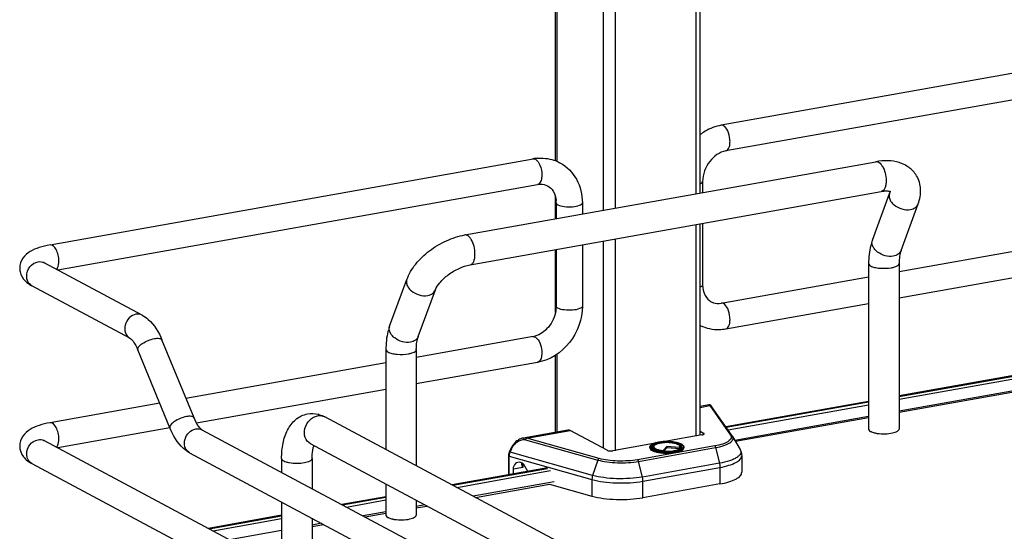
# Model space of a CAD drawing. Units: inches. Extents: x 0 to 17, y 0 to 11.
# Drawn here: x 2.7 to 3.8, y 4.9 to 5.4 of the extents above; entities that cross this region are included whole.
import ezdxf

# ---------------------------------------------------------------- set-up
doc = ezdxf.new("R2010")
doc.units = ezdxf.units.IN
doc.header["$LTSCALE"] = 0.935
doc.header["$MEASUREMENT"] = 0
doc.layers.get('0').update_dxf_attribs({"linetype": 'CONTINUOUS'})

msp = doc.modelspace()

# ---------------------------------------------------------------- linework, layer by layer
at = {"color": 7, "linetype": 'Continuous'}
for p, q in [((3.3241, 5.2848), (3.3241, 5.8216)), ((3.3254, 5.8209), (3.3254, 5.2843)), ((3.378, 5.7928), (3.378, 5.2289)), ((3.3915, 5.7856), (3.3915, 5.2313)), ((3.4827, 5.7367), (3.4827, 5.2476)), ((3.4876, 5.2485), (3.4876, 5.7341)), ((4.0571, 5.4225), (3.5113, 5.3251)), ((4.0623, 5.3934), (3.5165, 5.296)), ((2.7529, 5.1898), (3.2987, 5.2872)), ((3.2215, 5.201), (3.6861, 5.2839)), ((2.7616, 5.1614), (3.3039, 5.2581)), ((3.4903, 5.2616), (3.4903, 5.249)), ((3.2276, 5.1671), (3.6921, 5.25)), ((3.3241, 5.2193), (3.3241, 5.2441)), ((3.6822, 5.1952), (3.7016, 5.248)), ((3.7016, 5.248), (3.7021, 5.2499)), ((3.3249, 5.2373), (3.3249, 5.2194)), ((3.3544, 5.2373), (3.3544, 5.2247)), ((3.7145, 5.1833), (3.7339, 5.2361)), ((3.7123, 5.1597), (4.0571, 5.2212)), ((3.4827, 5.2126), (3.4827, 4.9734)), ((3.4876, 4.9747), (3.4876, 5.2135)), ((3.4903, 5.214), (3.4903, 5.1446)), ((3.3915, 5.1963), (3.3915, 4.9567)), ((3.3544, 5.1897), (3.3544, 5.1203)), ((3.378, 5.1939), (3.378, 4.9596)), ((3.7123, 5.1297), (4.0623, 5.1921)), ((3.3241, 5.1132), (3.3241, 5.1843)), ((3.3249, 5.1844), (3.3249, 5.1203)), ((2.857, 5.1103), (2.7463, 5.1696)), ((3.6779, 5.1685), (3.6779, 4.9813)), ((3.7123, 5.1685), (3.7123, 4.9813)), ((3.5113, 5.1238), (3.6779, 5.1536)), ((2.8431, 5.0843), (2.7323, 5.1435)), ((3.1366, 5.0979), (3.1561, 5.1507)), ((3.169, 5.086), (3.1884, 5.1388)), ((3.3249, 5.1203), (3.3245, 5.1152)), ((3.5165, 5.0948), (3.6779, 5.1236)), ((3.2987, 5.0859), (3.1668, 5.0624)), ((3.3013, 5.0854), (3.3031, 5.0839)), ((2.9156, 4.9939), (2.8794, 5.0822)), ((4.0206, 5.0738), (3.7123, 5.0189)), ((3.7123, 5.0182), (4.022, 5.0736)), ((2.8883, 4.9827), (2.852, 5.071)), ((3.1324, 5.0712), (3.1324, 4.9582)), ((3.1668, 5.0712), (3.1668, 4.9398)), ((3.3241, 4.9777), (3.3241, 5.0649)), ((3.3254, 5.0657), (3.3254, 4.9779)), ((3.7123, 5.0151), (4.0241, 5.0707)), ((3.1324, 5.0562), (2.9065, 5.0159)), ((3.3039, 5.0568), (3.1668, 5.0324)), ((4.0284, 5.0581), (3.7123, 5.0017)), ((4.0281, 5.0564), (3.7123, 5.0001)), ((3.1324, 5.0262), (2.9184, 4.9881)), ((2.8768, 5.0106), (2.7529, 4.9885)), ((3.4975, 5.0086), (3.4876, 5.0069)), ((3.4876, 5.0059), (3.4985, 5.0079)), ((3.4985, 5.0079), (3.5218, 4.9746)), ((3.5238, 4.9736), (3.5005, 5.007)), ((3.6779, 5.0127), (3.5166, 4.9839)), ((3.517, 4.9834), (3.6779, 5.0121)), ((3.519, 4.9806), (3.6779, 5.0089)), ((3.7253, 4.6409), (3.0634, 4.9952)), ((3.6779, 4.9955), (3.5267, 4.9686)), ((3.6779, 4.9939), (3.5275, 4.9671)), ((2.8883, 4.9827), (2.7616, 4.9601)), ((2.9246, 4.9806), (3.8085, 4.5075)), ((3.3379, 4.9802), (3.2874, 4.9712)), ((3.2915, 4.9709), (3.3405, 4.9797)), ((3.3823, 4.9573), (3.3405, 4.9797)), ((3.4896, 4.9747), (3.4478, 4.9672)), ((3.4876, 4.9788), (3.4914, 4.9768)), ((3.4914, 4.9752), (3.4914, 4.9768)), ((2.7463, 4.9683), (3.9889, 4.3032)), ((3.709, 4.6105), (3.0471, 4.9648)), ((3.2901, 4.9692), (3.3718, 4.9463)), ((3.3733, 4.9481), (3.2915, 4.9709)), ((3.4347, 4.9649), (3.389, 4.9567)), ((3.4345, 4.962), (3.435, 4.9624)), ((3.435, 4.9624), (3.4355, 4.9628)), ((3.4641, 4.9629), (3.4652, 4.9621)), ((3.5242, 4.973), (3.5327, 4.9581)), ((2.9106, 4.9545), (3.7967, 4.4803)), ((3.2719, 4.9555), (3.2738, 4.9596)), ((3.2727, 4.9551), (3.2719, 4.9555)), ((3.2727, 4.9551), (3.2746, 4.9591)), ((3.366, 4.9289), (3.2727, 4.9551)), ((3.2738, 4.9596), (3.2746, 4.9591)), ((3.504, 4.9622), (3.4169, 4.9466)), ((3.418, 4.9448), (3.505, 4.9604)), ((3.4307, 4.961), (3.4307, 4.96)), ((3.4337, 4.9602), (3.4334, 4.9606)), ((3.4344, 4.9595), (3.4337, 4.9602)), ((3.4353, 4.9622), (3.4348, 4.9612)), ((3.4455, 4.9565), (3.4456, 4.9571)), ((3.4498, 4.9615), (3.4456, 4.9571)), ((3.4498, 4.9601), (3.4463, 4.9564)), ((3.4643, 4.9604), (3.4498, 4.9615)), ((3.4498, 4.9615), (3.4498, 4.9601)), ((3.4646, 4.959), (3.4498, 4.9601)), ((3.4643, 4.9604), (3.4648, 4.9594)), ((3.4645, 4.9622), (3.465, 4.9612)), ((3.4648, 4.9594), (3.465, 4.9592)), ((3.4651, 4.9593), (3.4655, 4.9596)), ((3.4652, 4.9621), (3.4656, 4.9618)), ((3.4655, 4.9596), (3.4659, 4.9599)), ((3.4656, 4.9618), (3.4659, 4.9613)), ((3.4659, 4.9613), (3.4661, 4.9609)), ((3.4659, 4.9599), (3.4662, 4.9603)), ((3.4661, 4.9609), (3.4661, 4.9601)), ((3.4664, 4.9606), (3.4662, 4.9603)), ((3.4691, 4.961), (3.4691, 4.96)), ((3.505, 4.9604), (3.5094, 4.9426)), ((2.7323, 4.9423), (3.975, 4.2772)), ((3.0146, 4.948), (3.0146, 4.9323)), ((3.0491, 4.948), (3.0491, 4.9139)), ((3.2709, 4.951), (3.2709, 4.9296)), ((3.2717, 4.9505), (3.3652, 4.9243)), ((3.2717, 4.9297), (3.2717, 4.9505)), ((3.2862, 4.9429), (3.2858, 4.9415)), ((3.2871, 4.9424), (3.2871, 4.9377)), ((3.3718, 4.9463), (3.366, 4.9289)), ((3.4223, 4.9271), (3.418, 4.9448)), ((3.5094, 4.9426), (3.4223, 4.9271)), ((3.5345, 4.9511), (3.5345, 4.9324)), ((3.3151, 4.9374), (3.2072, 4.9182)), ((3.208, 4.9177), (3.3152, 4.9369)), ((3.2125, 4.9153), (3.3186, 4.9343)), ((3.2871, 4.9377), (3.2761, 4.9358)), ((3.2761, 4.9358), (3.2761, 4.9305)), ((3.2866, 4.9385), (3.2871, 4.9377)), ((3.2928, 4.9335), (3.2895, 4.9395)), ((3.4229, 4.9224), (3.5099, 4.9379)), ((3.5099, 4.9379), (3.5099, 4.9192)), ((3.1324, 4.9192), (3.1324, 4.884)), ((3.3224, 4.9216), (3.2312, 4.9053)), ((3.2335, 4.9041), (3.3171, 4.919)), ((3.3171, 4.919), (3.3652, 4.9056)), ((3.3652, 4.9243), (3.3652, 4.9056)), ((3.4229, 4.9037), (3.4229, 4.9224)), ((3.5099, 4.9192), (3.4229, 4.9037)), ((3.0146, 4.8989), (3.0146, 4.8247)), ((3.1324, 4.9048), (3.0826, 4.896)), ((3.0835, 4.8955), (3.1324, 4.9042)), ((3.0879, 4.8931), (3.1324, 4.9011)), ((3.1668, 4.9007), (3.1668, 4.884)), ((3.1765, 4.8955), (3.1668, 4.8938)), ((3.1324, 4.8877), (3.1067, 4.8831)), ((3.1089, 4.8819), (3.1324, 4.8861)), ((3.1668, 4.8922), (3.1787, 4.8943)), ((3.0146, 4.8838), (2.9318, 4.869)), ((2.9326, 4.8686), (3.0146, 4.8832)), ((2.9371, 4.8662), (3.0146, 4.8801)), ((3.0491, 4.8804), (3.0491, 4.8062)), ((3.0597, 4.8747), (3.0491, 4.8728)), ((3.0491, 4.8712), (3.062, 4.8735)), ((3.0146, 4.8667), (2.9558, 4.8562))]:
    msp.add_line(p, q, dxfattribs=at)
for points in [[(3.4979, 5.0087), (3.4976, 5.0087), (3.4975, 5.0086)], [(3.4983, 5.0087), (3.4981, 5.0087), (3.4979, 5.0087)], [(3.5005, 5.007), (3.5004, 5.0071), (3.5004, 5.0072), (3.5003, 5.0073), (3.5003, 5.0074), (3.5002, 5.0074), (3.5001, 5.0075), (3.5001, 5.0076), (3.5, 5.0077), (3.4999, 5.0077), (3.4999, 5.0078), (3.4998, 5.0079), (3.4997, 5.008), (3.4996, 5.0081), (3.4995, 5.0082), (3.4993, 5.0083), (3.4992, 5.0084), (3.499, 5.0085), (3.4988, 5.0086), (3.4986, 5.0086), (3.4983, 5.0087)], [(3.2874, 4.9712), (3.2864, 4.9709), (3.2854, 4.9707), (3.2844, 4.9703), (3.2834, 4.9698), (3.2824, 4.9692), (3.2814, 4.9686), (3.2804, 4.9679), (3.2794, 4.9671), (3.2785, 4.9662), (3.2776, 4.9653), (3.2768, 4.9643), (3.276, 4.9633), (3.2753, 4.9623), (3.2746, 4.9612), (3.2741, 4.9602), (3.2738, 4.9596)], [(3.2719, 4.9555), (3.2719, 4.9554), (3.2716, 4.9548), (3.2714, 4.9542), (3.2712, 4.9536), (3.2711, 4.953), (3.271, 4.9524), (3.2709, 4.9518), (3.2709, 4.9511), (3.2709, 4.951)]]:
    msp.add_lwpolyline(points, dxfattribs=at)
for centre, radius, start, end in [((3.3075, 5.2375), 0.0504, 94.6497, 100.1244), ((3.2992, 5.2839), 0.00332, 95.6747, 100.0996), ((3.2945, 5.2374), 0.0304, 359.9822, 4.7191), ((3.6897, 5.1925), 0.00804, 159.7932, 162.0827), ((2.737, 5.1523), 0.00997, 238.3312, 241.8386), ((3.2946, 5.1083), 0.0228, 280.1686, 285.7668), ((3.0487, 4.9688), 0.0301, 73.1025, 76.5337), ((3.0578, 4.9848), 0.0117, 61.8548, 66.0505), ((3.5172, 4.969), 0.00804, 29.6278, 34.9287), ((3.6927, 5.0115), 0.0353, 257.8201, 259.9117), ((3.6936, 5.0164), 0.0404, 259.908, 261.8203), ((2.7416, 4.9595), 0.01, 61.8389, 65.1578), ((3.4477, 4.9263), 0.0407, 100.1157, 100.2326), ((3.4475, 4.9325), 0.034, 100.9744, 101.6518), ((3.4593, 4.9542), 0.00991, 61.0413, 63.8212), ((2.9154, 4.9634), 0.0101, 235.9397, 241.8275), ((3.4496, 5.0046), 0.0484, 264.6336, 265.1633), ((3.4496, 5.0108), 0.0551, 265.1787, 265.3532), ((3.4497, 5.0122), 0.0572, 265.4755, 265.5952), ((3.4673, 4.961), 0.00185, 352.4397, 359.979), ((3.1472, 4.9142), 0.0353, 257.8201, 259.9117), ((3.1481, 4.9191), 0.0404, 259.908, 261.8203)]:
    msp.add_arc(centre, radius, start, end, dxfattribs=at)
for centre, major_axis, start_param, end_param in [((3.2848, 4.9329), (-0.0043, 0.0104), 5.757349, 7.296731), ((3.285, 4.9364), (-0.00282, 0.00691), 4.867789, 5.784643)]:
    msp.add_ellipse(centre, major_axis=major_axis, ratio=0.72514, start_param=start_param, end_param=end_param, dxfattribs=at)
for points, knots in [([(3.5113, 5.3251), (3.505, 5.324), (3.4966, 5.3208), (3.4894, 5.3159), (3.4876, 5.3146)], [0, 0, 0, 0, 0.744868, 1, 1, 1, 1]), ([(3.5165, 5.296), (3.5184, 5.2964), (3.5206, 5.2998), (3.5213, 5.3045), (3.5213, 5.3109), (3.5195, 5.3181), (3.5161, 5.3234), (3.5139, 5.3246)], [0, 0, 0, 0, 0.175964, 0.306739, 0.458003, 0.767334, 1, 1, 1, 1]), ([(3.5165, 5.296), (3.5094, 5.2948), (3.4959, 5.285), (3.4903, 5.2696), (3.4903, 5.2616)], [0, 0, 0, 0, 0.474812, 1, 1, 1, 1]), ([(3.3013, 5.2867), (3.3016, 5.2865), (3.3031, 5.2855), (3.3042, 5.2841), (3.3049, 5.2829)], [0, 0, 0, 0, 0.214667, 1, 1, 1, 1]), ([(3.3034, 5.2878), (3.3057, 5.288), (3.3145, 5.2881), (3.3234, 5.2857), (3.3291, 5.2826)], [0, 0, 0, 0, 0.253602, 1, 1, 1, 1]), ([(3.732, 5.268), (3.7298, 5.2716), (3.724, 5.2779), (3.7124, 5.2835), (3.6994, 5.2854), (3.6905, 5.2847), (3.6861, 5.2839)], [0, 0, 0, 0, 0.242366, 0.485695, 0.73583, 1, 1, 1, 1]), ([(3.3049, 5.2829), (3.3055, 5.2819), (3.3077, 5.2775), (3.3086, 5.2725), (3.3086, 5.2687)], [0, 0, 0, 0, 0.231261, 1, 1, 1, 1]), ([(3.3291, 5.2826), (3.3369, 5.2784), (3.3503, 5.2648), (3.3544, 5.2465), (3.3544, 5.2373)], [0, 0, 0, 0, 0.490104, 1, 1, 1, 1]), ([(3.6861, 5.2839), (3.6873, 5.2841), (3.6896, 5.2833), (3.6918, 5.2811), (3.6929, 5.2796), (3.6934, 5.2787)], [0, 0, 0, 0, 0.414181, 0.683888, 1, 1, 1, 1]), ([(3.6934, 5.2787), (3.6949, 5.2764), (3.6969, 5.271), (3.6977, 5.2652), (3.6977, 5.2623)], [0, 0, 0, 0, 0.483533, 1, 1, 1, 1]), ([(3.3086, 5.2687), (3.3086, 5.2673), (3.3084, 5.2636), (3.3065, 5.2586), (3.3039, 5.2581)], [0, 0, 0, 0, 0.33632, 1, 1, 1, 1]), ([(3.7339, 5.2361), (3.7358, 5.2413), (3.738, 5.2524), (3.7348, 5.2634), (3.732, 5.268)], [0, 0, 0, 0, 0.503849, 1, 1, 1, 1]), ([(3.3039, 5.2581), (3.3049, 5.2583), (3.3087, 5.2587), (3.3127, 5.2579), (3.3152, 5.2566)], [0, 0, 0, 0, 0.275851, 1, 1, 1, 1]), ([(3.3152, 5.2566), (3.3178, 5.2552), (3.3227, 5.2502), (3.3244, 5.2435), (3.3247, 5.2399)], [0, 0, 0, 0, 0.444322, 1, 1, 1, 1]), ([(3.4876, 5.259), (3.488, 5.2591), (3.4891, 5.2597), (3.4903, 5.2607), (3.4903, 5.2616)], [0, 0, 0, 0, 0.339108, 1, 1, 1, 1]), ([(3.6977, 5.2623), (3.6977, 5.2607), (3.6975, 5.2578), (3.6964, 5.254), (3.6947, 5.2511), (3.6929, 5.2501), (3.6921, 5.25)], [0, 0, 0, 0, 0.32508, 0.601838, 0.822327, 1, 1, 1, 1]), ([(3.703, 5.2496), (3.7031, 5.2495), (3.7023, 5.25), (3.7018, 5.25), (3.7005, 5.2504), (3.6989, 5.2505), (3.6969, 5.2505), (3.6946, 5.2503), (3.693, 5.2501), (3.6921, 5.25)], [0, 0, 0, 0, 0.038234, 0.111086, 0.222791, 0.371214, 0.553012, 0.763896, 1, 1, 1, 1]), ([(3.7016, 5.248), (3.7011, 5.2467), (3.7009, 5.2436), (3.702, 5.2408), (3.7028, 5.2394)], [0, 0, 0, 0, 0.472075, 1, 1, 1, 1]), ([(3.3249, 5.2373), (3.3249, 5.2371), (3.3251, 5.2361), (3.3261, 5.2355), (3.3268, 5.2351)], [0, 0, 0, 0, 0.1957, 1, 1, 1, 1]), ([(3.3268, 5.2351), (3.329, 5.2339), (3.3346, 5.2328), (3.3432, 5.2327), (3.3497, 5.2336), (3.3544, 5.236), (3.3544, 5.2373)], [0, 0, 0, 0, 0.254609, 0.580703, 0.858033, 1, 1, 1, 1]), ([(3.7028, 5.2394), (3.7039, 5.2377), (3.7096, 5.2315), (3.7189, 5.2287), (3.7252, 5.2298)], [0, 0, 0, 0, 0.239275, 1, 1, 1, 1]), ([(3.7252, 5.2298), (3.7272, 5.2302), (3.7308, 5.2315), (3.7333, 5.2345), (3.7339, 5.2361)], [0, 0, 0, 0, 0.537049, 1, 1, 1, 1]), ([(3.1561, 5.1507), (3.1584, 5.1569), (3.1657, 5.169), (3.1814, 5.1838), (3.2003, 5.1951), (3.2144, 5.1997), (3.2215, 5.201)], [0, 0, 0, 0, 0.23292, 0.486136, 0.747963, 1, 1, 1, 1]), ([(3.2289, 5.1958), (3.2284, 5.1967), (3.2273, 5.1982), (3.2251, 5.2004), (3.2228, 5.2012), (3.2215, 5.201)], [0, 0, 0, 0, 0.316124, 0.585788, 1, 1, 1, 1]), ([(2.7529, 5.1898), (2.7488, 5.189), (2.741, 5.1872), (2.7301, 5.1827), (2.7212, 5.1751), (2.7186, 5.1674), (2.7186, 5.1634)], [0, 0, 0, 0, 0.271645, 0.511718, 0.746396, 1, 1, 1, 1]), ([(2.7629, 5.1713), (2.7629, 5.1736), (2.7622, 5.1783), (2.7601, 5.185), (2.7557, 5.1903), (2.7529, 5.1898)], [0, 0, 0, 0, 0.314702, 0.61507, 1, 1, 1, 1]), ([(3.2331, 5.1794), (3.2331, 5.1824), (3.2324, 5.1881), (3.2303, 5.1935), (3.2289, 5.1958)], [0, 0, 0, 0, 0.516414, 1, 1, 1, 1]), ([(3.6822, 5.1952), (3.6814, 5.1932), (3.6788, 5.1846), (3.6779, 5.1754), (3.6779, 5.1685)], [0, 0, 0, 0, 0.236746, 1, 1, 1, 1]), ([(3.7058, 5.177), (3.7028, 5.1765), (3.6964, 5.177), (3.6892, 5.1803), (3.6848, 5.1845), (3.6825, 5.1879), (3.6815, 5.1915), (3.6817, 5.1939), (3.6821, 5.1949)], [0, 0, 0, 0, 0.267141, 0.546061, 0.676554, 0.795312, 0.90186, 1, 1, 1, 1]), ([(3.2276, 5.1671), (3.2284, 5.1672), (3.2302, 5.1683), (3.2319, 5.1711), (3.2329, 5.175), (3.2331, 5.1779), (3.2331, 5.1794)], [0, 0, 0, 0, 0.177721, 0.398262, 0.675009, 1, 1, 1, 1]), ([(3.7145, 5.1833), (3.7139, 5.1817), (3.7114, 5.1787), (3.7077, 5.1774), (3.7058, 5.177)], [0, 0, 0, 0, 0.462922, 1, 1, 1, 1]), ([(3.7145, 5.1833), (3.7137, 5.1813), (3.7127, 5.1764), (3.7123, 5.1714), (3.7123, 5.1685)], [0, 0, 0, 0, 0.431362, 1, 1, 1, 1]), ([(2.7186, 5.1634), (2.7186, 5.162), (2.7192, 5.1566), (2.7222, 5.1516), (2.725, 5.1488)], [0, 0, 0, 0, 0.261813, 1, 1, 1, 1]), ([(2.7265, 5.1543), (2.7265, 5.158), (2.7291, 5.1655), (2.7358, 5.17), (2.7393, 5.1706)], [0, 0, 0, 0, 0.512117, 1, 1, 1, 1]), ([(2.7464, 5.1691), (2.7462, 5.1694), (2.745, 5.1704), (2.746, 5.1697), (2.7463, 5.1696)], [0, 0, 0, 0, 0.605409, 1, 1, 1, 1]), ([(2.7603, 5.162), (2.7608, 5.1625), (2.7625, 5.1653), (2.7629, 5.1687), (2.7629, 5.1713)], [0, 0, 0, 0, 0.199843, 1, 1, 1, 1]), ([(3.1884, 5.1388), (3.1895, 5.1418), (3.1938, 5.1481), (3.2029, 5.1565), (3.2146, 5.1634), (3.2233, 5.1663), (3.2276, 5.1671)], [0, 0, 0, 0, 0.189281, 0.454237, 0.740808, 1, 1, 1, 1]), ([(3.6779, 5.1685), (3.6779, 5.1683), (3.6782, 5.1671), (3.6793, 5.1663), (3.6802, 5.1659)], [0, 0, 0, 0, 0.195501, 1, 1, 1, 1]), ([(3.6802, 5.1659), (3.6816, 5.1651), (3.6851, 5.1641), (3.6929, 5.163), (3.6994, 5.1632), (3.7037, 5.1639)], [0, 0, 0, 0, 0.196775, 0.452077, 1, 1, 1, 1]), ([(3.7037, 5.1639), (3.7049, 5.1642), (3.7071, 5.1647), (3.7102, 5.1658), (3.7123, 5.1674), (3.7123, 5.1685)], [0, 0, 0, 0, 0.36159, 0.652581, 1, 1, 1, 1]), ([(2.7318, 5.1439), (2.7302, 5.1449), (2.7273, 5.1481), (2.7265, 5.1522), (2.7265, 5.1543)], [0, 0, 0, 0, 0.479229, 1, 1, 1, 1]), ([(3.1561, 5.1507), (3.1556, 5.1494), (3.1553, 5.1463), (3.1565, 5.1434), (3.1573, 5.1421)], [0, 0, 0, 0, 0.472075, 1, 1, 1, 1]), ([(3.1573, 5.1421), (3.1584, 5.1404), (3.1641, 5.1342), (3.1734, 5.1314), (3.1797, 5.1325)], [0, 0, 0, 0, 0.239275, 1, 1, 1, 1]), ([(3.4903, 5.1446), (3.4903, 5.1444), (3.49, 5.143), (3.4886, 5.1424), (3.4876, 5.142)], [0, 0, 0, 0, 0.184376, 1, 1, 1, 1]), ([(3.4903, 5.1446), (3.4903, 5.1404), (3.4918, 5.1328), (3.4971, 5.1269), (3.5, 5.1254)], [0, 0, 0, 0, 0.561487, 1, 1, 1, 1]), ([(3.1797, 5.1325), (3.1816, 5.1329), (3.1853, 5.1341), (3.1878, 5.1372), (3.1884, 5.1388)], [0, 0, 0, 0, 0.537049, 1, 1, 1, 1]), ([(3.3544, 5.1203), (3.3544, 5.1058), (3.3441, 5.0765), (3.3178, 5.0593), (3.3039, 5.0568)], [0, 0, 0, 0, 0.507302, 1, 1, 1, 1]), ([(3.3268, 5.1181), (3.3265, 5.1182), (3.3257, 5.1187), (3.3249, 5.1196), (3.3249, 5.1203)], [0, 0, 0, 0, 0.325522, 1, 1, 1, 1]), ([(3.3544, 5.1203), (3.3544, 5.119), (3.3497, 5.1166), (3.3432, 5.1157), (3.3346, 5.1158), (3.329, 5.1169), (3.3268, 5.1181)], [0, 0, 0, 0, 0.142031, 0.419396, 0.745348, 1, 1, 1, 1]), ([(3.5, 5.1254), (3.5008, 5.125), (3.5044, 5.1234), (3.5084, 5.1233), (3.5113, 5.1238)], [0, 0, 0, 0, 0.232154, 1, 1, 1, 1]), ([(3.5165, 5.0948), (3.5184, 5.0951), (3.5206, 5.0985), (3.5213, 5.1032), (3.5213, 5.1097), (3.5195, 5.1169), (3.5161, 5.1222), (3.5139, 5.1234)], [0, 0, 0, 0, 0.175964, 0.306739, 0.458003, 0.767333, 1, 1, 1, 1]), ([(2.85, 5.1113), (2.8472, 5.1108), (2.8416, 5.1076), (2.8371, 5.0995), (2.837, 5.0903), (2.8408, 5.0855), (2.8431, 5.0843)], [0, 0, 0, 0, 0.25125, 0.519751, 0.773745, 1, 1, 1, 1]), ([(2.857, 5.1103), (2.8595, 5.109), (2.8694, 5.1018), (2.8758, 5.0908), (2.8794, 5.0822)], [0, 0, 0, 0, 0.233706, 1, 1, 1, 1]), ([(3.3245, 5.1152), (3.3234, 5.1085), (3.3178, 5.0962), (3.3067, 5.0881), (3.3008, 5.0864)], [0, 0, 0, 0, 0.525021, 1, 1, 1, 1]), ([(3.1366, 5.0979), (3.1359, 5.0959), (3.1333, 5.0872), (3.1324, 5.0781), (3.1324, 5.0712)], [0, 0, 0, 0, 0.236746, 1, 1, 1, 1]), ([(3.1602, 5.0797), (3.1572, 5.0792), (3.1507, 5.0797), (3.1435, 5.0831), (3.1391, 5.0873), (3.1369, 5.0908), (3.1359, 5.0945), (3.1362, 5.0969), (3.1366, 5.0979)], [0, 0, 0, 0, 0.268041, 0.547472, 0.677765, 0.796018, 0.902007, 1, 1, 1, 1]), ([(3.4876, 5.0986), (3.4942, 5.0954), (3.5043, 5.0933), (3.5141, 5.0943), (3.5165, 5.0948)], [0, 0, 0, 0, 0.745464, 1, 1, 1, 1]), ([(3.169, 5.086), (3.1684, 5.0844), (3.1658, 5.0813), (3.1622, 5.0801), (3.1602, 5.0797)], [0, 0, 0, 0, 0.462922, 1, 1, 1, 1]), ([(3.1668, 5.0712), (3.1668, 5.0741), (3.1671, 5.0791), (3.1682, 5.084), (3.169, 5.086)], [0, 0, 0, 0, 0.568637, 1, 1, 1, 1]), ([(2.8431, 5.0843), (2.8446, 5.0835), (2.8481, 5.0791), (2.8506, 5.0744), (2.852, 5.071)], [0, 0, 0, 0, 0.322137, 1, 1, 1, 1]), ([(2.852, 5.071), (2.8516, 5.072), (2.8532, 5.0753), (2.8594, 5.08), (2.866, 5.0828), (2.8709, 5.0837)], [0, 0, 0, 0, 0.139973, 0.38167, 1, 1, 1, 1]), ([(2.8709, 5.0837), (2.8728, 5.084), (2.8756, 5.0845), (2.8789, 5.0832), (2.8794, 5.0822)], [0, 0, 0, 0, 0.632099, 1, 1, 1, 1]), ([(3.3031, 5.0839), (3.305, 5.082), (3.3077, 5.0765), (3.3086, 5.0706), (3.3086, 5.0674)], [0, 0, 0, 0, 0.461522, 1, 1, 1, 1]), ([(3.1324, 5.0712), (3.1324, 5.071), (3.1327, 5.0698), (3.1338, 5.069), (3.1347, 5.0686)], [0, 0, 0, 0, 0.195501, 1, 1, 1, 1]), ([(3.1347, 5.0686), (3.1361, 5.0678), (3.1395, 5.0667), (3.1474, 5.0656), (3.1539, 5.0658), (3.1582, 5.0666)], [0, 0, 0, 0, 0.196775, 0.452077, 1, 1, 1, 1]), ([(3.1582, 5.0666), (3.1594, 5.0668), (3.1616, 5.0673), (3.1646, 5.0684), (3.1668, 5.07), (3.1668, 5.0712)], [0, 0, 0, 0, 0.36159, 0.652581, 1, 1, 1, 1]), ([(3.3086, 5.0674), (3.3086, 5.0661), (3.3084, 5.0623), (3.3065, 5.0573), (3.3039, 5.0568)], [0, 0, 0, 0, 0.33632, 1, 1, 1, 1]), ([(3.4985, 5.0079), (3.4984, 5.0081), (3.4981, 5.0084), (3.4977, 5.0087), (3.4975, 5.0086)], [0, 0, 0, 0, 0.664568, 1, 1, 1, 1]), ([(3.4985, 5.0079), (3.4989, 5.0079), (3.4997, 5.0078), (3.5003, 5.0073), (3.5006, 5.0069)], [0, 0, 0, 0, 0.50481, 1, 1, 1, 1]), ([(2.9156, 4.9939), (2.9152, 4.9949), (2.9118, 4.9962), (2.909, 4.9957), (2.9071, 4.9954)], [0, 0, 0, 0, 0.36772, 1, 1, 1, 1]), ([(3.0146, 4.948), (3.0146, 4.9538), (3.0155, 4.9649), (3.0204, 4.9803), (3.0296, 4.993), (3.0391, 4.9976), (3.044, 4.9985)], [0, 0, 0, 0, 0.274323, 0.524937, 0.762115, 1, 1, 1, 1]), ([(3.0471, 4.9648), (3.0444, 4.9662), (3.04, 4.9719), (3.0401, 4.9825), (3.0454, 4.992), (3.0519, 4.9958), (3.0552, 4.9964)], [0, 0, 0, 0, 0.226332, 0.480346, 0.748773, 1, 1, 1, 1]), ([(3.0552, 4.9964), (3.0559, 4.9965), (3.0583, 4.9967), (3.0609, 4.9963), (3.0626, 4.9955)], [0, 0, 0, 0, 0.257976, 1, 1, 1, 1]), ([(2.7529, 4.9885), (2.7488, 4.9878), (2.741, 4.986), (2.7301, 4.9814), (2.7212, 4.9739), (2.7186, 4.9661), (2.7186, 4.9622)], [0, 0, 0, 0, 0.271645, 0.511718, 0.746396, 1, 1, 1, 1]), ([(2.7629, 4.9701), (2.7629, 4.9724), (2.7622, 4.9771), (2.7601, 4.9837), (2.7557, 4.989), (2.7529, 4.9885)], [0, 0, 0, 0, 0.314702, 0.61507, 1, 1, 1, 1]), ([(2.9071, 4.9954), (2.9023, 4.9945), (2.8957, 4.9916), (2.8894, 4.987), (2.8878, 4.9837), (2.8883, 4.9827)], [0, 0, 0, 0, 0.618339, 0.860073, 1, 1, 1, 1]), ([(2.9246, 4.9806), (2.923, 4.9814), (2.9195, 4.9858), (2.917, 4.9905), (2.9156, 4.9939)], [0, 0, 0, 0, 0.322137, 1, 1, 1, 1]), ([(2.9106, 4.9545), (2.9081, 4.9559), (2.8982, 4.963), (2.8918, 4.9741), (2.8883, 4.9827)], [0, 0, 0, 0, 0.233706, 1, 1, 1, 1]), ([(2.9097, 4.9551), (2.9076, 4.9565), (2.9044, 4.9615), (2.9048, 4.9703), (2.9094, 4.978), (2.9148, 4.9811), (2.9176, 4.9816)], [0, 0, 0, 0, 0.22788, 0.483044, 0.750205, 1, 1, 1, 1]), ([(3.3405, 4.9797), (3.3403, 4.9798), (3.3395, 4.9802), (3.3385, 4.9803), (3.3379, 4.9802)], [0, 0, 0, 0, 0.271795, 1, 1, 1, 1]), ([(3.4896, 4.9747), (3.49, 4.9747), (3.4906, 4.9749), (3.4915, 4.9752), (3.4921, 4.9757), (3.4921, 4.976)], [0, 0, 0, 0, 0.361563, 0.652603, 1, 1, 1, 1]), ([(3.4921, 4.976), (3.4921, 4.9761), (3.492, 4.9764), (3.4917, 4.9766), (3.4914, 4.9768)], [0, 0, 0, 0, 0.195529, 1, 1, 1, 1]), ([(3.5218, 4.9746), (3.5221, 4.974), (3.5227, 4.9729), (3.5225, 4.9708), (3.5213, 4.969), (3.5193, 4.9673), (3.5164, 4.9657), (3.5113, 4.9637), (3.507, 4.9627), (3.504, 4.9622)], [0, 0, 0, 0, 0.078747, 0.151829, 0.235193, 0.339444, 0.468739, 0.623369, 1, 1, 1, 1]), ([(3.5238, 4.9736), (3.5236, 4.974), (3.5229, 4.9745), (3.5221, 4.9746), (3.5218, 4.9746)], [0, 0, 0, 0, 0.492512, 1, 1, 1, 1]), ([(3.6779, 4.9813), (3.6779, 4.9811), (3.6782, 4.9799), (3.6793, 4.9791), (3.6802, 4.9787)], [0, 0, 0, 0, 0.195529, 1, 1, 1, 1]), ([(3.6802, 4.9787), (3.6805, 4.9785), (3.6822, 4.9777), (3.6839, 4.9773), (3.6852, 4.977)], [0, 0, 0, 0, 0.21298, 1, 1, 1, 1]), ([(3.6878, 4.9765), (3.6907, 4.9761), (3.6965, 4.9758), (3.7023, 4.9764), (3.705, 4.977)], [0, 0, 0, 0, 0.510512, 1, 1, 1, 1]), ([(3.705, 4.977), (3.706, 4.9772), (3.7079, 4.9777), (3.7105, 4.9788), (3.7123, 4.9803), (3.7123, 4.9813)], [0, 0, 0, 0, 0.358962, 0.646801, 1, 1, 1, 1]), ([(2.7265, 4.953), (2.7265, 4.9568), (2.7291, 4.9642), (2.7358, 4.9687), (2.7393, 4.9693)], [0, 0, 0, 0, 0.512117, 1, 1, 1, 1]), ([(2.7464, 4.9678), (2.7462, 4.9682), (2.745, 4.9692), (2.746, 4.9685), (2.7463, 4.9683)], [0, 0, 0, 0, 0.605409, 1, 1, 1, 1]), ([(2.7603, 4.9608), (2.7608, 4.9613), (2.7625, 4.964), (2.7629, 4.9675), (2.7629, 4.9701)], [0, 0, 0, 0, 0.199843, 1, 1, 1, 1]), ([(3.0491, 4.948), (3.0491, 4.9495), (3.0492, 4.9544), (3.05, 4.9594), (3.0512, 4.9626)], [0, 0, 0, 0, 0.295907, 1, 1, 1, 1]), ([(3.2746, 4.9591), (3.2753, 4.9608), (3.2773, 4.9639), (3.2813, 4.9675), (3.2857, 4.9695), (3.2888, 4.9696), (3.2901, 4.9692)], [0, 0, 0, 0, 0.28048, 0.550747, 0.792269, 1, 1, 1, 1]), ([(3.2874, 4.9712), (3.2877, 4.9712), (3.2891, 4.9714), (3.2906, 4.9712), (3.2915, 4.9709)], [0, 0, 0, 0, 0.260534, 1, 1, 1, 1]), ([(3.2901, 4.9692), (3.2902, 4.9694), (3.2905, 4.9701), (3.291, 4.9708), (3.2915, 4.9709)], [0, 0, 0, 0, 0.278746, 1, 1, 1, 1]), ([(3.4307, 4.961), (3.4307, 4.9614), (3.431, 4.9624), (3.4325, 4.9638), (3.4339, 4.9645), (3.4347, 4.9649)], [0, 0, 0, 0, 0.200519, 0.547122, 1, 1, 1, 1]), ([(3.435, 4.9649), (3.4342, 4.9646), (3.4331, 4.9641), (3.432, 4.9631), (3.4314, 4.9624), (3.4312, 4.9617), (3.4313, 4.9606), (3.4323, 4.9593), (3.4344, 4.9581), (3.4373, 4.9571), (3.4409, 4.9563), (3.4436, 4.956), (3.445, 4.9559)], [0, 0, 0, 0, 0.123218, 0.171484, 0.211934, 0.246974, 0.280567, 0.359589, 0.471349, 0.619052, 0.798058, 1, 1, 1, 1]), ([(3.4334, 4.9606), (3.4333, 4.9608), (3.4331, 4.9613), (3.4333, 4.9621), (3.4338, 4.9629), (3.435, 4.9639), (3.4373, 4.9649), (3.4394, 4.9655), (3.4406, 4.9657)], [0, 0, 0, 0, 0.077436, 0.152891, 0.239615, 0.346076, 0.628536, 1, 1, 1, 1]), ([(3.4347, 4.9649), (3.4351, 4.9651), (3.437, 4.9657), (3.439, 4.9662), (3.4405, 4.9665)], [0, 0, 0, 0, 0.222102, 1, 1, 1, 1]), ([(3.4405, 4.9664), (3.44, 4.9663), (3.4381, 4.966), (3.4363, 4.9655), (3.435, 4.9649)], [0, 0, 0, 0, 0.276601, 1, 1, 1, 1]), ([(3.4645, 4.9622), (3.4641, 4.9629), (3.4624, 4.964), (3.4592, 4.9651), (3.4548, 4.9658), (3.4499, 4.9661), (3.445, 4.9658), (3.4407, 4.9651), (3.4374, 4.964), (3.4357, 4.9629), (3.4353, 4.9622)], [0, 0, 0, 0, 0.07404, 0.187949, 0.33491, 0.499997, 0.665084, 0.812048, 0.925956, 1, 1, 1, 1]), ([(3.4405, 4.9665), (3.4405, 4.9665), (3.4405, 4.9665), (3.4405, 4.9665), (3.4406, 4.9665)], [0, 0, 0, 0, 0.499679, 1, 1, 1, 1]), ([(3.4406, 4.9665), (3.4411, 4.9666), (3.4435, 4.9669), (3.4459, 4.9671), (3.4478, 4.9672)], [0, 0, 0, 0, 0.237937, 1, 1, 1, 1]), ([(3.4476, 4.9672), (3.447, 4.9672), (3.4446, 4.967), (3.4423, 4.9668), (3.4406, 4.9664)], [0, 0, 0, 0, 0.260189, 1, 1, 1, 1]), ([(3.441, 4.9658), (3.4436, 4.9663), (3.4489, 4.9668), (3.4565, 4.9664), (3.4621, 4.9652), (3.4653, 4.9636), (3.4663, 4.9627), (3.4665, 4.9622)], [0, 0, 0, 0, 0.296885, 0.602406, 0.850441, 0.938002, 1, 1, 1, 1]), ([(3.4593, 4.9564), (3.4609, 4.9567), (3.4632, 4.9573), (3.4659, 4.9584), (3.4673, 4.9593), (3.4683, 4.9602), (3.4687, 4.9613), (3.4684, 4.9624), (3.4676, 4.9634), (3.4663, 4.9643), (3.4645, 4.9651), (3.4623, 4.9658), (3.4588, 4.9666), (3.4538, 4.9672), (3.4497, 4.9673), (3.4476, 4.9672)], [0, 0, 0, 0, 0.148581, 0.208005, 0.256366, 0.294267, 0.324772, 0.354437, 0.390362, 0.436344, 0.493402, 0.56109, 0.638147, 0.812851, 1, 1, 1, 1]), ([(3.4478, 4.9672), (3.4504, 4.9673), (3.4543, 4.9672), (3.4592, 4.9665), (3.4624, 4.9658), (3.4651, 4.9649), (3.4672, 4.9639), (3.4687, 4.9626), (3.4691, 4.9615), (3.4691, 4.961)], [0, 0, 0, 0, 0.336336, 0.493415, 0.635008, 0.756532, 0.855601, 0.934024, 1, 1, 1, 1]), ([(3.505, 4.9604), (3.5082, 4.9609), (3.5127, 4.9619), (3.518, 4.964), (3.5209, 4.9656), (3.5231, 4.9673), (3.5245, 4.9691), (3.5249, 4.9712), (3.5245, 4.9725), (3.5242, 4.973)], [0, 0, 0, 0, 0.374032, 0.528929, 0.659608, 0.76607, 0.851525, 0.924693, 1, 1, 1, 1]), ([(2.7186, 4.9622), (2.7186, 4.9578), (2.7218, 4.9493), (2.7288, 4.9442), (2.7323, 4.9423)], [0, 0, 0, 0, 0.519181, 1, 1, 1, 1]), ([(2.7323, 4.9423), (2.7306, 4.9432), (2.7274, 4.9465), (2.7265, 4.9508), (2.7265, 4.953)], [0, 0, 0, 0, 0.478734, 1, 1, 1, 1]), ([(3.2727, 4.9551), (3.2725, 4.9547), (3.2719, 4.9532), (3.2717, 4.9516), (3.2717, 4.9505)], [0, 0, 0, 0, 0.255426, 1, 1, 1, 1]), ([(3.3823, 4.9573), (3.3827, 4.9571), (3.3837, 4.9568), (3.386, 4.9565), (3.3878, 4.9565), (3.389, 4.9567)], [0, 0, 0, 0, 0.196796, 0.452137, 1, 1, 1, 1]), ([(3.4452, 4.9552), (3.4432, 4.9554), (3.4397, 4.9558), (3.4356, 4.9569), (3.4331, 4.9581), (3.4318, 4.9589), (3.4309, 4.9599), (3.4307, 4.9606), (3.4307, 4.961)], [0, 0, 0, 0, 0.356386, 0.651255, 0.768266, 0.863311, 0.938261, 1, 1, 1, 1]), ([(3.4307, 4.96), (3.4307, 4.9587), (3.4332, 4.9569), (3.4365, 4.9557), (3.4405, 4.9548), (3.445, 4.9542), (3.4499, 4.954), (3.4548, 4.9542), (3.458, 4.9546), (3.4595, 4.9549)], [0, 0, 0, 0, 0.128376, 0.235919, 0.36953, 0.522161, 0.684767, 0.847359, 1, 1, 1, 1]), ([(3.4337, 4.9601), (3.4337, 4.9604), (3.4338, 4.9612), (3.4342, 4.9618), (3.4345, 4.962)], [0, 0, 0, 0, 0.453602, 1, 1, 1, 1]), ([(3.445, 4.9565), (3.4429, 4.9567), (3.4399, 4.9572), (3.4364, 4.9583), (3.435, 4.9591), (3.4344, 4.9595)], [0, 0, 0, 0, 0.58346, 0.816484, 1, 1, 1, 1]), ([(3.4357, 4.9587), (3.4353, 4.959), (3.4347, 4.9596), (3.4346, 4.9606), (3.4347, 4.961), (3.4348, 4.9612)], [0, 0, 0, 0, 0.547818, 0.770078, 1, 1, 1, 1]), ([(3.4353, 4.9622), (3.4352, 4.9619), (3.4351, 4.9614), (3.4354, 4.9604), (3.4362, 4.9597), (3.4375, 4.959), (3.439, 4.9583), (3.4418, 4.9576), (3.444, 4.9572), (3.4456, 4.9571)], [0, 0, 0, 0, 0.066208, 0.134151, 0.219676, 0.329838, 0.465726, 0.625343, 1, 1, 1, 1]), ([(3.4452, 4.9558), (3.4452, 4.9558), (3.4453, 4.9558), (3.4453, 4.9558), (3.4453, 4.9558)], [0, 0, 0, 0, 0.499844, 1, 1, 1, 1]), ([(3.4595, 4.9558), (3.4572, 4.9554), (3.4525, 4.955), (3.4477, 4.955), (3.4453, 4.9552)], [0, 0, 0, 0, 0.487721, 1, 1, 1, 1]), ([(3.4453, 4.9558), (3.4453, 4.9558), (3.4453, 4.9558), (3.4454, 4.9558), (3.4454, 4.9558)], [0, 0, 0, 0, 0.499862, 1, 1, 1, 1]), ([(3.4454, 4.9558), (3.4478, 4.9557), (3.4524, 4.9556), (3.457, 4.956), (3.4593, 4.9564)], [0, 0, 0, 0, 0.512282, 1, 1, 1, 1]), ([(3.4455, 4.9565), (3.4493, 4.9561), (3.4549, 4.9562), (3.4614, 4.9576), (3.4641, 4.9586), (3.4651, 4.9593)], [0, 0, 0, 0, 0.572984, 0.817479, 1, 1, 1, 1]), ([(3.4455, 4.9565), (3.4455, 4.9565), (3.4455, 4.9565), (3.4455, 4.9565), (3.4455, 4.9565)], [0, 0, 0, 0, 0.499894, 1, 1, 1, 1]), ([(3.4595, 4.9558), (3.4608, 4.9561), (3.4631, 4.9566), (3.4661, 4.9577), (3.4682, 4.959), (3.469, 4.9602), (3.4691, 4.9607)], [0, 0, 0, 0, 0.3517, 0.63822, 0.85084, 1, 1, 1, 1]), ([(3.4595, 4.9549), (3.4609, 4.9551), (3.4633, 4.9557), (3.4667, 4.9569), (3.4691, 4.9587), (3.4691, 4.96)], [0, 0, 0, 0, 0.361594, 0.652594, 1, 1, 1, 1]), ([(3.4643, 4.9604), (3.4645, 4.9607), (3.4648, 4.9613), (3.4646, 4.9619), (3.4645, 4.9622)], [0, 0, 0, 0, 0.513199, 1, 1, 1, 1]), ([(3.465, 4.9612), (3.4651, 4.9609), (3.4653, 4.9603), (3.465, 4.9597), (3.4648, 4.9594)], [0, 0, 0, 0, 0.486754, 1, 1, 1, 1]), ([(3.4665, 4.9622), (3.4666, 4.9619), (3.4667, 4.9614), (3.4666, 4.9608), (3.4664, 4.9606)], [0, 0, 0, 0, 0.495892, 1, 1, 1, 1]), ([(3.504, 4.9622), (3.5042, 4.962), (3.5047, 4.9614), (3.5049, 4.9608), (3.505, 4.9604)], [0, 0, 0, 0, 0.427994, 1, 1, 1, 1]), ([(3.5327, 4.9581), (3.5331, 4.9574), (3.5336, 4.9558), (3.5331, 4.9533), (3.5314, 4.9511), (3.5287, 4.949), (3.5251, 4.947), (3.5186, 4.9446), (3.5132, 4.9433), (3.5094, 4.9426)], [0, 0, 0, 0, 0.075299, 0.148457, 0.233903, 0.340359, 0.471034, 0.62595, 1, 1, 1, 1]), ([(3.5327, 4.9581), (3.533, 4.9575), (3.534, 4.9554), (3.5345, 4.9529), (3.5345, 4.9511)], [0, 0, 0, 0, 0.245639, 1, 1, 1, 1]), ([(3.0146, 4.948), (3.0146, 4.9468), (3.0168, 4.9452), (3.0198, 4.9441), (3.0249, 4.943), (3.0318, 4.9425), (3.0376, 4.9429), (3.0405, 4.9434)], [0, 0, 0, 0, 0.128441, 0.236048, 0.369688, 0.684753, 1, 1, 1, 1]), ([(3.0405, 4.9434), (3.0426, 4.9438), (3.0457, 4.9444), (3.0491, 4.9468), (3.0491, 4.948)], [0, 0, 0, 0, 0.651987, 1, 1, 1, 1]), ([(3.2709, 4.951), (3.2709, 4.9509), (3.2712, 4.9506), (3.2715, 4.9505), (3.2717, 4.9505)], [0, 0, 0, 0, 0.392747, 1, 1, 1, 1]), ([(3.2858, 4.9415), (3.2858, 4.9412), (3.2859, 4.9402), (3.2863, 4.9392), (3.2866, 4.9385)], [0, 0, 0, 0, 0.229577, 1, 1, 1, 1]), ([(3.3733, 4.9481), (3.3731, 4.948), (3.3724, 4.9476), (3.372, 4.9469), (3.3718, 4.9463)], [0, 0, 0, 0, 0.215995, 1, 1, 1, 1]), ([(3.3718, 4.9463), (3.3752, 4.9454), (3.3826, 4.944), (3.3942, 4.9431), (3.4062, 4.9432), (3.4142, 4.9441), (3.418, 4.9448)], [0, 0, 0, 0, 0.227058, 0.484566, 0.750059, 1, 1, 1, 1]), ([(3.4169, 4.9466), (3.4133, 4.946), (3.4058, 4.9452), (3.3944, 4.945), (3.3835, 4.9459), (3.3765, 4.9472), (3.3733, 4.9481)], [0, 0, 0, 0, 0.249926, 0.515416, 0.772938, 1, 1, 1, 1]), ([(3.418, 4.9448), (3.4179, 4.9452), (3.4176, 4.9459), (3.4172, 4.9465), (3.4169, 4.9466)], [0, 0, 0, 0, 0.571909, 1, 1, 1, 1]), ([(3.5094, 4.9426), (3.5095, 4.9422), (3.5098, 4.9407), (3.5099, 4.9391), (3.5099, 4.9379)], [0, 0, 0, 0, 0.252817, 1, 1, 1, 1]), ([(3.5099, 4.9379), (3.5134, 4.9385), (3.5195, 4.9399), (3.5265, 4.9426), (3.5307, 4.9451), (3.5328, 4.947), (3.5342, 4.949), (3.5345, 4.9504), (3.5345, 4.9511)], [0, 0, 0, 0, 0.35613, 0.642759, 0.756991, 0.852126, 0.931014, 1, 1, 1, 1]), ([(3.366, 4.9289), (3.3659, 4.9286), (3.3654, 4.9271), (3.3652, 4.9255), (3.3652, 4.9243)], [0, 0, 0, 0, 0.253842, 1, 1, 1, 1]), ([(3.4223, 4.9271), (3.4176, 4.9263), (3.4079, 4.9252), (3.3933, 4.9249), (3.3792, 4.9261), (3.3701, 4.9278), (3.366, 4.9289)], [0, 0, 0, 0, 0.249919, 0.515402, 0.772929, 1, 1, 1, 1]), ([(3.5099, 4.9192), (3.5134, 4.9198), (3.5195, 4.9212), (3.5265, 4.9238), (3.5307, 4.9264), (3.5328, 4.9282), (3.5342, 4.9302), (3.5345, 4.9317), (3.5345, 4.9324)], [0, 0, 0, 0, 0.356132, 0.642769, 0.757, 0.852133, 0.931017, 1, 1, 1, 1]), ([(3.3652, 4.9243), (3.3695, 4.9231), (3.3787, 4.9214), (3.3932, 4.9202), (3.4082, 4.9204), (3.4181, 4.9215), (3.4229, 4.9224)], [0, 0, 0, 0, 0.227056, 0.48457, 0.750066, 1, 1, 1, 1]), ([(3.4229, 4.9224), (3.4229, 4.9228), (3.4228, 4.9244), (3.4226, 4.9259), (3.4223, 4.9271)], [0, 0, 0, 0, 0.244687, 1, 1, 1, 1]), ([(3.3652, 4.9056), (3.3695, 4.9044), (3.3787, 4.9026), (3.3932, 4.9015), (3.4082, 4.9017), (3.4181, 4.9028), (3.4229, 4.9037)], [0, 0, 0, 0, 0.227061, 0.484584, 0.750077, 1, 1, 1, 1]), ([(3.1324, 4.884), (3.1324, 4.8838), (3.1327, 4.8825), (3.1338, 4.8818), (3.1347, 4.8813)], [0, 0, 0, 0, 0.195529, 1, 1, 1, 1]), ([(3.1347, 4.8813), (3.135, 4.8812), (3.1366, 4.8804), (3.1384, 4.8799), (3.1397, 4.8796)], [0, 0, 0, 0, 0.21298, 1, 1, 1, 1]), ([(3.1423, 4.8792), (3.1452, 4.8788), (3.151, 4.8785), (3.1567, 4.879), (3.1595, 4.8796)], [0, 0, 0, 0, 0.510512, 1, 1, 1, 1]), ([(3.1595, 4.8796), (3.1605, 4.8799), (3.1624, 4.8804), (3.165, 4.8814), (3.1668, 4.883), (3.1668, 4.884)], [0, 0, 0, 0, 0.358962, 0.646801, 1, 1, 1, 1])]:
    msp.add_open_spline(points, degree=3, knots=knots, dxfattribs=at)
for points in [[(3.5139, 5.3246), (3.5132, 5.325), (3.5122, 5.3253), (3.5113, 5.3251)], [(3.2989, 5.2872), (3.2997, 5.2873), (3.3006, 5.287), (3.3013, 5.2867)], [(2.7393, 5.1706), (2.7416, 5.171), (2.7442, 5.1707), (2.7463, 5.1696)], [(2.725, 5.1488), (2.7271, 5.1467), (2.7297, 5.145), (2.7323, 5.1435)], [(3.5139, 5.1234), (3.5132, 5.1238), (3.5122, 5.124), (3.5113, 5.1238)], [(2.857, 5.1103), (2.8549, 5.1114), (2.8523, 5.1118), (2.85, 5.1113)], [(3.2987, 5.0859), (3.2995, 5.0861), (3.3005, 5.0858), (3.3013, 5.0854)], [(3.044, 4.9985), (3.0478, 4.9992), (3.0519, 4.999), (3.0557, 4.9981)], [(3.0574, 4.9976), (3.0595, 4.997), (3.0615, 4.9962), (3.0634, 4.9952)], [(2.9176, 4.9816), (2.9199, 4.982), (2.9225, 4.9817), (2.9246, 4.9806)], [(2.7393, 4.9693), (2.7414, 4.9697), (2.7438, 4.9695), (2.7458, 4.9686)]]:
    msp.add_open_spline(points, degree=3, dxfattribs=at)

doc.saveas('drawing.dxf')
